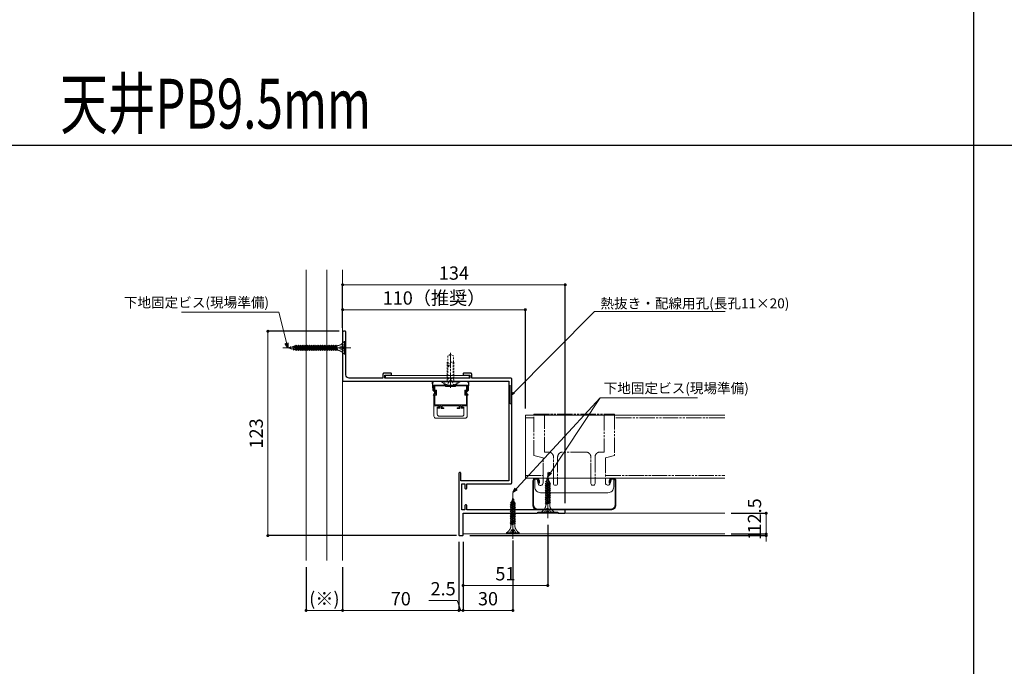
# Model space of a CAD drawing. Units: millimetres. Extents: x 0 to 4500, y -1000 to 1600.
# Drawn here: x 2126 to 2718, y 420 to 810 of the extents above; entities that cross this region are included whole.
import ezdxf

# ---------------------------------------------------------------- set-up
doc = ezdxf.new("R2010")
doc.units = ezdxf.units.MM
for name, pattern in [('CENTER2', [12, 9.25, -0.75, 1.25, -0.75]), ('DASHED2', [1.75, 1, -0.75]), ('PHANTOM2', [14, 9.25, -0.75, 1.25, -0.75, 1.25, -0.75])]:
    doc.linetypes.add(name, pattern=pattern)
for name, color, linetype, lineweight in [('01文字', 7, 'Continuous', 18), ('02寸法D1_', 7, 'Continuous', 9), ('03本体__1', 131, 'Continuous', 9), ('03本体__2', 4, 'Continuous', 13), ('03本体__3', 132, 'Continuous', 30), ('07納り__2', 90, 'Continuous', 13), ('10金具__2', 60, 'Continuous', 13), ('10ﾎﾞﾙﾄ__1', 61, 'Continuous', 9), ('10ﾎﾞﾙﾄ__2', 60, 'Continuous', 13), ('11鋼材__1', 21, 'Continuous', 9), ('11鋼材__2', 20, 'Continuous', 13)]:
    doc.layers.add(name, color=color, linetype=linetype, lineweight=lineweight)
doc.layers.add('補助線', color=1, linetype='Continuous', plot=False)
doc.styles.get("Standard").update_dxf_attribs({"font": 'txt.shx', "width": 0.7, "bigfont": 'extfont2.shx'})
doc.styles.add('Standard（技術本部）', font='extslim2.shx', dxfattribs={"width": 0.7, "bigfont": 'extfont2.shx'})
doc.dimstyles.new('KG1-1', dxfattribs={"dimtxt": 3, "dimasz": 0.9, "dimexe": 0, "dimexo": 1, "dimgap": 1, "dimtad": 1, "dimdsep": 46, "dimtxsty": 'Standard（技術本部）', "dimblk": 'DOT', "dimcen": 0.09, "dimclrd": 256, "dimclre": 256, "dimclrt": 256, "dimadec": 3, "dimazin": 2, "dimtfac": 1, "dimtix": 1, "dimtmove": 2, "dimatfit": 3, "dimldrblk": 'OPEN30', "dimfxl": 0, "dimlwd": 18, "dimarcsym": 0})
doc.dimstyles.new('S1-2', dxfattribs={"dimscale": 2, "dimtxt": 4, "dimasz": 0.9, "dimexe": 0, "dimexo": 2, "dimgap": 1, "dimtad": 1, "dimdsep": 46, "dimtxsty": 'Standard（技術本部）', "dimblk": 'DOT', "dimcen": 0.09, "dimclrd": 256, "dimclre": 256, "dimclrt": 256, "dimadec": 3, "dimazin": 2, "dimtfac": 1, "dimtix": 1, "dimtmove": 2, "dimatfit": 3, "dimldrblk": 'OPEN30', "dimfxl": 0, "dimlwd": 18, "dimarcsym": 0})

# ---------------------------------------------------------------- blocks, each defined once
blk = doc.blocks.new('_Dot')
at = {"color": 0, "lineweight": -2}
blk.add_line((-0.5, 0), (-1, 0), dxfattribs=at)
at = {"color": 0, "const_width": 0.5}
blk.add_lwpolyline([(-0.25, 0, 1), (0.25, 0, 1)], format="xyb", close=True, dxfattribs=at)
blk = doc.blocks.new('*D227')
at = {"layer": '02寸法D1_', "lineweight": -2, "transparency": 16777216}
for p, q in [((70, -4), (70, -45)), ((0, -33.69), (0, -45))]:
    blk.add_line(p, q, dxfattribs=at)
at = {"layer": '02寸法D1_', "lineweight": 18, "transparency": 16777216}
blk.add_line((68.2, -45), (1.8, -45), dxfattribs=at)
at = {"layer": 'Defpoints', "color": 0, "transparency": 16777216}
for p in [(70, 0), (0, -29.69), (0, -45)]:
    blk.add_point(p, dxfattribs=at)
at = {"layer": '02寸法D1_', "lineweight": 18, "transparency": 16777216, "xscale": 1.8, "yscale": 1.8, "zscale": 1.8, "rotation": 180}
blk.add_blockref('_Dot', (0, -45), dxfattribs=at)
at = {"layer": '02寸法D1_', "lineweight": 18, "transparency": 16777216, "xscale": 1.8, "yscale": 1.8, "zscale": 1.8}
blk.add_blockref('_Dot', (70, -45), dxfattribs=at)
at = {"layer": '02寸法D1_', "transparency": 16777216, "insert": (35, -39), "char_height": 8, "attachment_point": 5, "style": 'Standard（技術本部）'}
blk.add_mtext('70', dxfattribs=at)
blk = doc.blocks.new('_Open30')
at = {"color": 0, "lineweight": -2}
for p, q in [((-1, 0.27), (0, 0)), ((0, 0), (-1, -0.27)), ((0, 0), (-1, 0))]:
    blk.add_line(p, q, dxfattribs=at)
blk = doc.blocks.new('*D228')
at = {"layer": '02寸法D1_', "lineweight": -2, "transparency": 16777216}
for p, q in [((-22, -19), (-22, -45)), ((0, -19), (0, -45))]:
    blk.add_line(p, q, dxfattribs=at)
at = {"layer": '02寸法D1_', "lineweight": 18, "transparency": 16777216}
blk.add_line((-20.2, -45), (-1.8, -45), dxfattribs=at)
at = {"layer": 'Defpoints', "color": 0, "transparency": 16777216}
for p in [(-22, -15), (0, -15), (0, -45)]:
    blk.add_point(p, dxfattribs=at)
at = {"layer": '02寸法D1_', "lineweight": 18, "transparency": 16777216, "xscale": 1.8, "yscale": 1.8, "zscale": 1.8, "rotation": 180}
blk.add_blockref('_Dot', (-22, -45), dxfattribs=at)
at = {"layer": '02寸法D1_', "lineweight": 18, "transparency": 16777216, "xscale": 1.8, "yscale": 1.8, "zscale": 1.8}
blk.add_blockref('_Dot', (0, -45), dxfattribs=at)
at = {"layer": '02寸法D1_', "transparency": 16777216, "insert": (-11, -39), "char_height": 8, "attachment_point": 5, "style": 'Standard（技術本部）'}
blk.add_mtext('(※)', dxfattribs=at)
blk = doc.blocks.new('BP727')
at = {"color": 0, "linetype": 'ByBlock', "lineweight": -2}
blk.add_lwpolyline([(133.5, 15.5), (74.8, 15.5), (74.8, 18, 0.414214), (74.3, 18.5), (74.1, 18.5, 0.414214), (73.6, 18), (73.6, 15.5), (71.8, 15.5), (71.8, 31.2), (73.6, 31.2), (73.6, 28.7, 0.414214), (74.1, 28.2), (74.3, 28.2, 0.414214), (74.8, 28.7), (74.8, 31.2), (101.3, 31.2, 0.414214), (101.8, 31.7), (101.8, 94.3, 0.414214), (101.3, 94.8), (77.7, 94.8), (77.7, 97.3, 0.414214), (77.2, 97.8), (73, 97.8, 0.414214), (72.5, 97.3), (72.5, 97.1, 0.414214), (73, 96.6), (76.5, 96.6), (76.5, 94.8), (25.5, 94.8), (25.5, 96.6), (29, 96.6, 0.414214), (29.5, 97.1), (29.5, 97.3, 0.414214), (29, 97.8), (24.8, 97.8, 0.414214), (24.3, 97.3), (24.3, 94.8), (4, 94.8, -0.414214), (2, 96.8), (2, 112.5), (1.7, 112.5), (1.7, 113.5), (2, 113.5), (2, 122.5, 0.414214), (1.5, 123), (0.5, 123, 0.414214), (0, 122.5), (0, 93.3, 0.414214), (0.3, 93), (64.5, 93), (64.5, 93.3), (65.5, 93.3), (65.5, 93), (100, 93), (100, 33), (71.2, 33), (71.2, 37.5, 0.414214), (70.7, 38), (70.5, 38, 0.414214), (70, 37.5), (70, 0.3, 0.414214), (70.3, 0), (72.2, 0, 0.414214), (72.5, 0.3), (72.5, 13.5), (117, 13.5, 0.414214), (117.5, 14), (117.5, 14.2), (123, 14.2), (123, 14.5), (124, 14.5), (124, 14.2), (129.5, 14.2), (129.5, 14, 0.414214), (130, 13.5), (133.5, 13.5, 0.414214), (134, 14), (134, 15, 0.414214)], format="xyb", close=True, dxfattribs=at)
blk = doc.blocks.new('下地固定ビスL35')
at = {"linetype": 'CENTER2'}
blk.add_line((3, 0), (-38, 0), dxfattribs=at)
at = {"color": 0, "linetype": 'ByBlock', "lineweight": -2}
for p, q in [((-33.02, 0.47), (-35, 0)), ((-33.51, -0.35), (-32.87, 0.73)), ((-32.87, 0.73), (-33.43, -0.79)), ((-33.11, -0.45), (-32.87, 0.73)), ((-31.77, 0.76), (-32.92, 0.49)), ((-31.28, 1.43), (-32.16, -0.9)), ((-31.18, 0.9), (-32.16, -0.9)), ((-31.77, 0.76), (-32.16, -0.9)), ((-31.77, 0.76), (-31.28, 1.43)), ((-31.44, -0.84), (-29.91, 1.61)), ((-31.28, 1.43), (-31.18, 0.9)), ((-29.91, 1.61), (-31.02, -1.33)), ((-29.49, 1.12), (-31.02, -1.33)), ((-30.31, -1.16), (-28.57, 1.65)), ((-29.91, 1.61), (-29.49, 1.12)), ((-28.57, 1.65), (-29.89, -1.65)), ((-28.14, 1.16), (-29.89, -1.65)), ((-28.99, -1.16), (-27.24, 1.65)), ((-28.57, 1.65), (-28.14, 1.16)), ((-27.24, 1.65), (-28.57, -1.65)), ((-26.82, 1.16), (-28.57, -1.65)), ((-27.55, 1.16), (-28.14, 1.16)), ((-27.67, -1.16), (-25.92, 1.65)), ((-25.92, 1.65), (-27.24, -1.65)), ((-27.24, 1.65), (-26.82, 1.16)), ((-25.5, 1.16), (-27.24, -1.65)), ((-26.23, 1.16), (-26.82, 1.16)), ((-26.34, -1.16), (-24.6, 1.65)), ((-25.92, 1.65), (-25.5, 1.16)), ((-24.6, 1.65), (-25.92, -1.65)), ((-24.18, 1.16), (-25.92, -1.65)), ((-24.91, 1.16), (-25.5, 1.16)), ((-25.02, -1.16), (-23.28, 1.65)), ((-24.6, 1.65), (-24.18, 1.16)), ((-23.28, 1.65), (-24.6, -1.65)), ((-22.85, 1.16), (-24.6, -1.65)), ((-23.58, 1.16), (-24.18, 1.16)), ((-23.7, -1.16), (-21.95, 1.65)), ((-23.28, 1.65), (-22.85, 1.16)), ((-21.95, 1.65), (-23.28, -1.65)), ((-21.53, 1.16), (-23.28, -1.65)), ((-22.26, 1.16), (-22.85, 1.16)), ((-22.38, -1.16), (-20.63, 1.65)), ((-21.95, 1.65), (-21.53, 1.16)), ((-20.63, 1.65), (-21.95, -1.65)), ((-20.21, 1.16), (-21.95, -1.65)), ((-20.94, 1.16), (-21.53, 1.16)), ((-21.05, -1.16), (-19.31, 1.65)), ((-20.63, 1.65), (-20.21, 1.16)), ((-19.31, 1.65), (-20.63, -1.65)), ((-18.88, 1.16), (-20.63, -1.65)), ((-19.62, 1.16), (-20.21, 1.16)), ((-19.73, -1.16), (-17.98, 1.65)), ((-19.31, 1.65), (-18.88, 1.16)), ((-17.98, 1.65), (-19.31, -1.65)), ((-17.56, 1.16), (-19.31, -1.65)), ((-18.29, 1.16), (-18.88, 1.16)), ((-18.41, -1.16), (-16.66, 1.65)), ((-17.98, 1.65), (-17.56, 1.16)), ((-16.66, 1.65), (-17.98, -1.65)), ((-16.24, 1.16), (-17.98, -1.65)), ((-16.97, 1.16), (-17.56, 1.16)), ((-17.08, -1.16), (-15.34, 1.65)), ((-16.66, 1.65), (-16.24, 1.16)), ((-15.34, 1.65), (-16.66, -1.65)), ((-14.92, 1.16), (-16.66, -1.65)), ((-15.65, 1.16), (-16.24, 1.16)), ((-15.76, -1.16), (-14.02, 1.65)), ((-14.02, 1.65), (-15.34, -1.65)), ((-15.34, 1.65), (-14.92, 1.16)), ((-13.59, 1.16), (-15.34, -1.65)), ((-14.32, 1.16), (-14.92, 1.16)), ((-14.44, -1.16), (-12.69, 1.65)), ((-12.69, 1.65), (-14.02, -1.65)), ((-14.02, 1.65), (-13.59, 1.16)), ((-12.27, 1.16), (-14.02, -1.65)), ((-13, 1.16), (-13.59, 1.16)), ((-13.12, -1.16), (-11.37, 1.65)), ((-11.37, 1.65), (-12.69, -1.65)), ((-12.69, 1.65), (-12.27, 1.16)), ((-10.95, 1.16), (-12.69, -1.65)), ((-11.68, 1.16), (-12.27, 1.16)), ((-11.79, -1.16), (-10.05, 1.65)), ((-10.05, 1.65), (-11.37, -1.65)), ((-11.37, 1.65), (-10.95, 1.16)), ((-9.62, 1.16), (-11.37, -1.65)), ((-10.35, 1.16), (-10.95, 1.16)), ((-10.47, -1.16), (-8.72, 1.65)), ((-8.72, 1.65), (-10.05, -1.65)), ((-10.05, 1.65), (-9.62, 1.16)), ((-8.3, 1.16), (-10.05, -1.65)), ((-9.03, 1.16), (-9.62, 1.16)), ((-9.15, -1.16), (-7.4, 1.65)), ((-7.4, 1.65), (-8.72, -1.65)), ((-8.72, 1.65), (-8.3, 1.16)), ((-6.98, 1.16), (-8.72, -1.65)), ((-7.71, 1.16), (-8.3, 1.16)), ((-7.82, -1.16), (-6.08, 1.65)), ((-6.08, 1.65), (-7.4, -1.65)), ((-7.4, 1.65), (-6.98, 1.16)), ((-5.69, 1.2), (-7.4, -1.65)), ((-6.39, 1.16), (-6.98, 1.16)), ((-6.5, -1.16), (-4.96, 1.32)), ((-6.08, 1.65), (-5.69, 1.2)), ((-4.96, 1.32), (-6.08, -1.65)), ((-4.96, 1.32), (-5.79, -1.19)), ((-3.3, 0.72), (-3.62, 0.55)), ((-3.3, 0.55), (-3.62, 0.55)), ((-3.62, 0.33), (-3.62, 0.11)), ((-2.64, 1.07), (-2.97, 0.9)), ((-2.64, 0.55), (-2.97, 0.55)), ((-1.98, 1.42), (-2.31, 1.24)), ((-1.98, 0.55), (-2.31, 0.55)), ((-0.88, 3.85), (-1.99, 2.84)), ((-1.32, 1.76), (-1.65, 1.59)), ((-1.32, 0.55), (-1.65, 0.55)), ((-0.66, 2.11), (-0.99, 1.94)), ((-0.66, 0.55), (-0.99, 0.55)), ((-0.88, -3.85), (-0.88, 3.85)), ((-0.88, 3.85), (0, 3.85)), ((0, 2.46), (-0.33, 2.28)), ((0, 0.55), (-0.33, 0.55)), ((0, 3.85), (0, -3.85)), ((-35, 0), (-33.51, -0.35)), ((-33.43, -0.79), (-33.51, -0.35)), ((-33.11, -0.45), (-33.43, -0.79)), ((-33.11, -0.45), (-32.11, -0.68)), ((-32.05, -0.7), (-31.69, -0.78)), ((-31.02, -1.33), (-31.44, -0.84)), ((-29.89, -1.65), (-30.31, -1.16)), ((-28.57, -1.65), (-28.99, -1.16)), ((-28.26, -1.16), (-27.67, -1.16)), ((-27.24, -1.65), (-27.67, -1.16)), ((-26.94, -1.16), (-26.34, -1.16)), ((-25.92, -1.65), (-26.34, -1.16)), ((-25.61, -1.16), (-25.02, -1.16)), ((-24.6, -1.65), (-25.02, -1.16)), ((-24.29, -1.16), (-23.7, -1.16)), ((-23.28, -1.65), (-23.7, -1.16)), ((-22.97, -1.16), (-22.38, -1.16)), ((-21.95, -1.65), (-22.38, -1.16)), ((-21.65, -1.16), (-21.05, -1.16)), ((-20.63, -1.65), (-21.05, -1.16)), ((-20.32, -1.16), (-19.73, -1.16)), ((-19.31, -1.65), (-19.73, -1.16)), ((-19, -1.16), (-18.41, -1.16)), ((-17.98, -1.65), (-18.41, -1.16)), ((-17.68, -1.16), (-17.08, -1.16)), ((-16.66, -1.65), (-17.08, -1.16)), ((-16.35, -1.16), (-15.76, -1.16)), ((-15.34, -1.65), (-15.76, -1.16)), ((-15.03, -1.16), (-14.44, -1.16)), ((-14.02, -1.65), (-14.44, -1.16)), ((-13.71, -1.16), (-13.12, -1.16)), ((-12.69, -1.65), (-13.12, -1.16)), ((-12.38, -1.16), (-11.79, -1.16)), ((-11.37, -1.65), (-11.79, -1.16)), ((-11.06, -1.16), (-10.47, -1.16)), ((-10.05, -1.65), (-10.47, -1.16)), ((-9.74, -1.16), (-9.15, -1.16)), ((-8.72, -1.65), (-9.15, -1.16)), ((-8.42, -1.16), (-7.82, -1.16)), ((-7.4, -1.65), (-7.82, -1.16)), ((-7.09, -1.16), (-6.5, -1.16)), ((-6.08, -1.65), (-6.5, -1.16)), ((-5.79, -1.19), (-6.08, -1.65)), ((-3.62, -0.11), (-3.62, -0.33)), ((-3.3, -0.55), (-3.62, -0.55)), ((-3.3, -0.72), (-3.62, -0.55)), ((-2.64, -0.55), (-2.97, -0.55)), ((-2.64, -1.07), (-2.97, -0.9)), ((-1.98, -0.55), (-2.31, -0.55)), ((-1.98, -1.42), (-2.31, -1.24)), ((-1.99, -2.84), (-0.88, -3.85)), ((-1.32, -0.55), (-1.65, -0.55)), ((-1.32, -1.76), (-1.65, -1.59)), ((-0.66, -0.55), (-0.99, -0.55)), ((-0.66, -2.11), (-0.99, -1.94)), ((0, -3.85), (-0.88, -3.85)), ((0, -0.55), (-0.33, -0.55)), ((0, -2.46), (-0.33, -2.28))]:
    blk.add_line(p, q, dxfattribs=at)
for points in [[(-31.18, 0.89), (-30.73, 0.98), (-30.27, 1.04)], [(-29.49, 1.12), (-29.19, 1.14), (-28.88, 1.15)], [(-31.44, -0.84), (-31.57, -0.81), (-31.69, -0.78)], [(-30.24, -1.04), (-30.52, -1.01), (-30.79, -0.96)], [(-28.98, -1.15), (-29.27, -1.14), (-29.56, -1.11)]]:
    blk.add_open_spline(points, degree=2, dxfattribs=at)
for points, degree, knots in [([(-1.99, 2.84), (-2.2, 2.65), (-2.65, 2.31), (-3.14, 2), (-3.66, 1.74), (-4.2, 1.53), (-4.77, 1.36), (-5.35, 1.24), (-5.69, 1.2), (-5.69, 1.2)], 2, [0, 0, 0, 0.124989, 0.249982, 0.374979, 0.499979, 0.624982, 0.749986, 0.874993, 1, 1, 1]), ([(-5.79, -1.19), (-5.56, -1.22), (-5.22, -1.26), (-4.57, -1.41), (-3.97, -1.61), (-3.43, -1.85), (-2.91, -2.13), (-2.43, -2.46), (-2.14, -2.71), (-1.99, -2.84)], 3, [0, 0, 0, 0, 0.250014, 0.375019, 0.500021, 0.625021, 0.750018, 0.875011, 1, 1, 1, 1])]:
    blk.add_open_spline(points, degree=degree, knots=knots, dxfattribs=at)
blk = doc.blocks.new('下地固定ビスL22')
at = {"linetype": 'CENTER2'}
blk.add_line((0, -3), (0, 24.55), dxfattribs=at)
at = {"color": 0, "linetype": 'ByBlock', "lineweight": -2}
for p, q in [((1.16, 18.25), (-1.65, 16.85)), ((-1.65, 16.85), (1.65, 17.91)), ((0.84, 19.15), (-1.61, 17.93)), ((-1.61, 17.93), (1.33, 18.81)), ((-1.61, 17.93), (-1.12, 17.59)), ((-1.43, 19.02), (0.9, 19.72)), ((-0.76, 19.41), (-1.43, 19.02)), ((-1.43, 19.02), (-0.9, 18.94)), ((-1.16, 16.51), (1.65, 17.91)), ((-1.12, 17.59), (1.33, 18.81)), ((-0.9, 18.94), (0.9, 19.72)), ((-0.76, 19.41), (-0.49, 20.33)), ((-0.76, 19.41), (0.9, 19.72)), ((0.35, 20.8), (-0.73, 20.29)), ((-0.73, 20.29), (0.79, 20.74)), ((0.45, 20.48), (-0.73, 20.29)), ((-0.47, 20.41), (0, 21.99)), ((0, 21.99), (0.35, 20.8)), ((0.79, 20.74), (0.35, 20.8)), ((0.45, 20.48), (0.79, 20.74)), ((0.45, 20.48), (0.68, 19.68)), ((0.7, 19.63), (0.78, 19.35)), ((1.33, 18.81), (0.84, 19.15)), ((1.65, 17.91), (1.16, 18.25)), ((1.16, 17.19), (-1.65, 15.79)), ((-1.65, 16.85), (-1.16, 16.51)), ((-1.65, 15.79), (1.65, 16.85)), ((1.16, 16.13), (-1.65, 14.73)), ((-1.65, 15.79), (-1.16, 15.45)), ((-1.65, 14.73), (1.65, 15.79)), ((1.16, 15.07), (-1.65, 13.67)), ((-1.65, 13.67), (1.65, 14.73)), ((-1.65, 14.73), (-1.16, 14.39)), ((1.16, 14.01), (-1.65, 12.62)), ((-1.65, 12.62), (1.65, 13.67)), ((-1.65, 13.67), (-1.16, 13.34)), ((1.16, 12.95), (-1.65, 11.56)), ((-1.65, 11.56), (1.65, 12.62)), ((-1.65, 12.62), (-1.16, 12.28)), ((1.16, 11.9), (-1.65, 10.5)), ((-1.16, 15.45), (1.65, 16.85)), ((-1.16, 16.04), (-1.16, 16.51)), ((-1.16, 14.39), (1.65, 15.79)), ((-1.16, 14.98), (-1.16, 15.45)), ((-1.16, 13.34), (1.65, 14.73)), ((-1.16, 13.92), (-1.16, 14.39)), ((-1.16, 12.28), (1.65, 13.67)), ((-1.16, 12.86), (-1.16, 13.34)), ((-1.16, 11.22), (1.65, 12.62)), ((-1.16, 11.8), (-1.16, 12.28)), ((1.65, 16.85), (1.16, 17.19)), ((1.16, 16.6), (1.16, 16.13)), ((1.65, 15.79), (1.16, 16.13)), ((1.16, 15.54), (1.16, 15.07)), ((1.65, 14.73), (1.16, 15.07)), ((1.16, 14.49), (1.16, 14.01)), ((1.65, 13.67), (1.16, 14.01)), ((1.16, 13.43), (1.16, 12.95)), ((1.65, 12.62), (1.16, 12.95)), ((1.16, 12.37), (1.16, 11.9)), ((1.65, 11.56), (1.16, 11.9)), ((-1.65, 10.5), (1.65, 11.56)), ((-1.65, 11.56), (-1.16, 11.22)), ((1.16, 10.84), (-1.65, 9.44)), ((-1.65, 9.44), (1.65, 10.5)), ((-1.65, 10.5), (-1.16, 10.16)), ((1.16, 9.78), (-1.65, 8.38)), ((-1.65, 8.38), (1.65, 9.44)), ((-1.65, 9.44), (-1.16, 9.1)), ((1.16, 8.72), (-1.65, 7.32)), ((-1.65, 7.32), (1.65, 8.38)), ((-1.65, 8.38), (-1.16, 8.04)), ((1.16, 7.66), (-1.65, 6.27)), ((-1.65, 6.27), (1.65, 7.32)), ((-1.65, 7.32), (-1.16, 6.99)), ((-1.65, 6.27), (-1.16, 5.93)), ((1.16, 6.6), (-1.22, 5.34)), ((-1.22, 5.34), (1.65, 6.27)), ((-1.22, 5.34), (1.16, 6.02)), ((-1.16, 10.16), (1.65, 11.56)), ((-1.16, 10.75), (-1.16, 11.22)), ((-1.16, 9.1), (1.65, 10.5)), ((-1.16, 9.69), (-1.16, 10.16)), ((-1.16, 8.04), (1.65, 9.44)), ((-1.16, 8.63), (-1.16, 9.1)), ((-1.16, 6.99), (1.65, 8.38)), ((-1.16, 7.57), (-1.16, 8.04)), ((-1.16, 5.93), (1.65, 7.32)), ((-1.16, 6.51), (-1.16, 6.99)), ((-1.16, 5.38), (-1.16, 5.93)), ((1.16, 11.31), (1.16, 10.84)), ((1.65, 10.5), (1.16, 10.84)), ((1.16, 10.25), (1.16, 9.78)), ((1.65, 9.44), (1.16, 9.78)), ((1.16, 9.19), (1.16, 8.72)), ((1.65, 8.38), (1.16, 8.72)), ((1.16, 8.14), (1.16, 7.66)), ((1.65, 7.32), (1.16, 7.66)), ((1.16, 7.08), (1.16, 6.6)), ((1.65, 6.27), (1.16, 6.6)), ((1.16, 6.02), (1.65, 6.27)), ((1.16, 6.02), (1.16, 5.25)), ((-3.85, 0.7), (-2.84, 1.59)), ((3.85, 0.7), (-3.85, 0.7)), ((-3.85, 0.7), (-3.85, 0)), ((-3.85, 0), (3.85, 0)), ((-2.46, 0), (-2.28, 0.26)), ((-2.11, 0.53), (-1.94, 0.79)), ((-1.76, 1.05), (-1.59, 1.32)), ((-1.42, 1.58), (-1.24, 1.85)), ((-1.16, 5.16), (-1.16, 5.36)), ((-1.07, 2.11), (-0.9, 2.37)), ((-0.72, 2.64), (-0.55, 2.9)), ((-0.55, 2.64), (-0.55, 2.9)), ((-0.55, 2.11), (-0.55, 2.37)), ((-0.55, 1.58), (-0.55, 1.85)), ((-0.55, 1.05), (-0.55, 1.32)), ((-0.55, 0.53), (-0.55, 0.79)), ((-0.55, 0), (-0.55, 0.26)), ((-0.33, 2.9), (-0.11, 2.9)), ((0.11, 2.9), (0.33, 2.9)), ((0.55, 2.64), (0.55, 2.9)), ((0.72, 2.64), (0.55, 2.9)), ((0.55, 2.11), (0.55, 2.37)), ((0.55, 1.58), (0.55, 1.85)), ((0.55, 1.05), (0.55, 1.32)), ((0.55, 0.53), (0.55, 0.79)), ((0.55, 0), (0.55, 0.26)), ((1.07, 2.11), (0.9, 2.37)), ((1.42, 1.58), (1.24, 1.85)), ((1.76, 1.05), (1.59, 1.32)), ((2.11, 0.53), (1.94, 0.79)), ((2.46, 0), (2.28, 0.26)), ((2.84, 1.59), (3.85, 0.7)), ((3.85, 0), (3.85, 0.7))]:
    blk.add_line(p, q, dxfattribs=at)
for points in [[(-0.89, 18.94), (-0.98, 18.58), (-1.04, 18.21)], [(0.84, 19.15), (0.81, 19.25), (0.78, 19.35)], [(1.04, 18.19), (1.01, 18.41), (0.96, 18.62)], [(-1.12, 17.59), (-1.14, 17.34), (-1.15, 17.1)], [(1.15, 17.18), (1.14, 17.41), (1.11, 17.64)]]:
    blk.add_open_spline(points, degree=2, dxfattribs=at)
for points, knots in [([(-2.84, 1.59), (-2.65, 1.76), (-2.31, 2.12), (-2, 2.51), (-1.74, 2.93), (-1.53, 3.36), (-1.36, 3.82), (-1.24, 4.28), (-1.17, 4.76), (-1.16, 5.16)], [0, 0, 0, 0.125009, 0.250015, 0.375018, 0.500018, 0.625016, 0.750012, 0.875006, 1, 1, 1]), ([(1.16, 5.25), (1.16, 4.84), (1.23, 4.35), (1.34, 3.88), (1.51, 3.41), (1.72, 2.96), (1.99, 2.54), (2.29, 2.13), (2.64, 1.76), (2.84, 1.59)], [0, 0, 0, 0.124994, 0.249988, 0.374984, 0.499982, 0.624982, 0.749985, 0.874991, 1, 1, 1])]:
    blk.add_open_spline(points, degree=2, knots=knots, dxfattribs=at)
blk = doc.blocks.new('*U141')
at = {"color": 0, "linetype": 'ByBlock', "lineweight": -2}
blk.add_lwpolyline([(24.5, 3), (24.5, 17.5, 0.414214), (23.5, 18.5), (22.5, 18.5, 0.414214), (21.5, 17.5), (21.5, 16), (21, 16), (21, 17.5, -0.414214), (22.5, 19), (23.5, 19, -0.414214), (25, 17.5), (25, 3, -0.414214), (22, 0), (-22, 0, -0.414214), (-25, 3), (-25, 17.5, -0.414214), (-23.5, 19), (-22.5, 19, -0.414214), (-21, 17.5), (-21, 16), (-21.5, 16), (-21.5, 17.5, 0.414214), (-22.5, 18.5), (-23.5, 18.5, 0.414214), (-24.5, 17.5), (-24.5, 3, 0.414214), (-22, 0.5), (22, 0.5, 0.414214)], format="xyb", close=True, dxfattribs=at)
blk = doc.blocks.new('*U4')
at = {"color": 0}
blk.add_lwpolyline([(-2.18, -3.33, 0.497139), (0, -3.57), (0, 3.57, 0.497139), (-2.18, 3.33, 0.275362)], format="xyb", close=True, dxfattribs=at)
at = {"color": 0, "linetype": 'DASHED2'}
for points in [[(0, 2.2, 0.414214), (0.2, 2), (11.5, 2), (11.5, 1.7)], [(11.5, -1.7), (11.5, -2), (0.2, -2, 0.414214), (0, -2.2)]]:
    blk.add_lwpolyline(points, format="xyb", dxfattribs=at)
blk.add_lwpolyline([(8.75, 1.43, 0.811433), (8.69, 1.15), (11.5, 0), (11.5, -1.7), (15.13, -1.7), (16, -0.25), (16, 0.25), (15.13, 1.7), (11.5, 1.7), (11.5, 1.47, 0.006825)], format="xyb", close=True, dxfattribs=at)
at = {"layer": '10ﾎﾞﾙﾄ__1', "linetype": 'CENTER2'}
blk.add_line((-4.1, 0), (17, 0), dxfattribs=at)
at = {"layer": '10ﾎﾞﾙﾄ__1', "linetype": 'ByBlock'}
blk.add_line((-0.5, 3.81), (-0.5, -3.81), dxfattribs=at)
at = {"layer": '10ﾎﾞﾙﾄ__1', "linetype": 'DASHED2'}
for p, q in [((1.4, 2), (1.4, -2)), ((1.4, 1.62), (11.5, 1.62)), ((1.4, -1.62), (11.5, -1.62))]:
    blk.add_line(p, q, dxfattribs=at)
blk.add_lwpolyline([(-2.72, -2.2), (-0.57, -1.13), (-0.05, -0.15), (-0.05, 0.15), (-0.57, 1.13), (-2.72, 2.2)], dxfattribs=at)
blk = doc.blocks.new('*D229')
at = {"layer": '02寸法D1_', "lineweight": -2, "transparency": 16777216}
for p, q in [((-2, 123), (-45, 123)), ((68.5, 0), (-45, 0))]:
    blk.add_line(p, q, dxfattribs=at)
at = {"layer": '02寸法D1_', "lineweight": 18, "transparency": 16777216}
blk.add_line((-45, 121.2), (-45, 1.8), dxfattribs=at)
at = {"layer": 'Defpoints', "color": 0, "transparency": 16777216}
for p in [(2, 123), (72.5, 0), (-45, 0)]:
    blk.add_point(p, dxfattribs=at)
at = {"layer": '02寸法D1_', "lineweight": 18, "transparency": 16777216, "xscale": 1.8, "yscale": 1.8, "zscale": 1.8}
for p, rotation in [((-45, 123), 90), ((-45, 0), 270)]:
    blk.add_blockref('_Dot', p, dxfattribs=dict(at, rotation=rotation))
at = {"layer": '02寸法D1_', "transparency": 16777216, "insert": (-51, 61.5), "char_height": 8, "attachment_point": 5, "rotation": 90, "style": 'Standard（技術本部）'}
blk.add_mtext('123', dxfattribs=at)
blk = doc.blocks.new('*D230')
at = {"layer": '02寸法D1_', "lineweight": -2, "transparency": 16777216}
for p, q in [((0, 125), (0, 136)), ((110, 76.5), (110, 136))]:
    blk.add_line(p, q, dxfattribs=at)
at = {"layer": '02寸法D1_', "lineweight": 18, "transparency": 16777216}
blk.add_line((1.8, 136), (108.2, 136), dxfattribs=at)
at = {"layer": 'Defpoints', "color": 0, "transparency": 16777216}
for p in [(110, 136), (0, 121), (110, 72.5)]:
    blk.add_point(p, dxfattribs=at)
at = {"layer": '02寸法D1_', "lineweight": 18, "transparency": 16777216, "xscale": 1.8, "yscale": 1.8, "zscale": 1.8, "rotation": 180}
blk.add_blockref('_Dot', (0, 136), dxfattribs=at)
at = {"layer": '02寸法D1_', "lineweight": 18, "transparency": 16777216, "xscale": 1.8, "yscale": 1.8, "zscale": 1.8}
blk.add_blockref('_Dot', (110, 136), dxfattribs=at)
at = {"layer": '02寸法D1_', "transparency": 16777216, "insert": (55, 142), "char_height": 8, "attachment_point": 5, "style": 'Standard（技術本部）'}
blk.add_mtext('110（推奨）', dxfattribs=at)
blk = doc.blocks.new('*D231')
at = {"layer": '02寸法D1_', "lineweight": -2, "transparency": 16777216}
for p, q in [((0, 125), (0, 151)), ((134, 19.5), (134, 151))]:
    blk.add_line(p, q, dxfattribs=at)
at = {"layer": '02寸法D1_', "lineweight": 18, "transparency": 16777216}
blk.add_line((1.8, 151), (132.2, 151), dxfattribs=at)
at = {"layer": 'Defpoints', "color": 0, "transparency": 16777216}
for p in [(134, 151), (0, 121), (134, 15.5)]:
    blk.add_point(p, dxfattribs=at)
at = {"layer": '02寸法D1_', "lineweight": 18, "transparency": 16777216, "xscale": 1.8, "yscale": 1.8, "zscale": 1.8, "rotation": 180}
blk.add_blockref('_Dot', (0, 151), dxfattribs=at)
at = {"layer": '02寸法D1_', "lineweight": 18, "transparency": 16777216, "xscale": 1.8, "yscale": 1.8, "zscale": 1.8}
blk.add_blockref('_Dot', (134, 151), dxfattribs=at)
at = {"layer": '02寸法D1_', "transparency": 16777216, "insert": (67, 157), "char_height": 8, "attachment_point": 5, "style": 'Standard（技術本部）'}
blk.add_mtext('134', dxfattribs=at)
blk = doc.blocks.new('*D232')
at = {"layer": '02寸法D1_', "lineweight": -2, "transparency": 16777216}
for p, q in [((70, -3.7), (70, -45)), ((72.5, -3.7), (72.5, -45))]:
    blk.add_line(p, q, dxfattribs=at)
at = {"layer": '02寸法D1_', "lineweight": 18, "transparency": 16777216}
for p, q in [((69.01, -39), (51.95, -39)), ((71.25, -45), (69.01, -39)), ((68.2, -45), (66.4, -45)), ((72.5, -45), (70, -45)), ((72.5, -45), (70, -45)), ((74.3, -45), (76.1, -45))]:
    blk.add_line(p, q, dxfattribs=at)
at = {"layer": 'Defpoints', "color": 0, "transparency": 16777216}
for p in [(70, 0.3), (72.5, 0.3), (70, -45)]:
    blk.add_point(p, dxfattribs=at)
at = {"layer": '02寸法D1_', "lineweight": 18, "transparency": 16777216, "xscale": 1.8, "yscale": 1.8, "zscale": 1.8}
blk.add_blockref('_Dot', (70, -45), dxfattribs=at)
at = {"layer": '02寸法D1_', "lineweight": 18, "transparency": 16777216, "xscale": 1.8, "yscale": 1.8, "zscale": 1.8, "rotation": 180}
blk.add_blockref('_Dot', (72.5, -45), dxfattribs=at)
at = {"layer": '02寸法D1_', "transparency": 16777216, "insert": (60.48, -33), "char_height": 8, "attachment_point": 5, "style": 'Standard（技術本部）'}
blk.add_mtext('2.5', dxfattribs=at)
blk = doc.blocks.new('*D233')
at = {"layer": '02寸法D1_', "lineweight": -2, "transparency": 16777216}
for p, q in [((72.5, -4), (72.5, -45)), ((102.5, -3), (102.5, -45))]:
    blk.add_line(p, q, dxfattribs=at)
at = {"layer": '02寸法D1_', "lineweight": 18, "transparency": 16777216}
blk.add_line((100.7, -45), (74.3, -45), dxfattribs=at)
at = {"layer": 'Defpoints', "color": 0, "transparency": 16777216}
for p in [(72.5, 0), (102.5, 1), (72.5, -45)]:
    blk.add_point(p, dxfattribs=at)
at = {"layer": '02寸法D1_', "lineweight": 18, "transparency": 16777216, "xscale": 1.8, "yscale": 1.8, "zscale": 1.8, "rotation": 180}
blk.add_blockref('_Dot', (72.5, -45), dxfattribs=at)
at = {"layer": '02寸法D1_', "lineweight": 18, "transparency": 16777216, "xscale": 1.8, "yscale": 1.8, "zscale": 1.8}
blk.add_blockref('_Dot', (102.5, -45), dxfattribs=at)
at = {"layer": '02寸法D1_', "transparency": 16777216, "insert": (87.5, -39), "char_height": 8, "attachment_point": 5, "style": 'Standard（技術本部）'}
blk.add_mtext('30', dxfattribs=at)
blk = doc.blocks.new('*D234')
at = {"layer": '02寸法D1_', "lineweight": -2, "transparency": 16777216}
for p, q in [((123.5, 6.5), (123.5, -30)), ((72.5, -4), (72.5, -30))]:
    blk.add_line(p, q, dxfattribs=at)
at = {"layer": '02寸法D1_', "lineweight": 18, "transparency": 16777216}
blk.add_line((121.7, -30), (74.3, -30), dxfattribs=at)
at = {"layer": 'Defpoints', "color": 0, "transparency": 16777216}
for p in [(123.5, 10.5), (72.5, 0), (72.5, -30)]:
    blk.add_point(p, dxfattribs=at)
at = {"layer": '02寸法D1_', "lineweight": 18, "transparency": 16777216, "xscale": 1.8, "yscale": 1.8, "zscale": 1.8, "rotation": 180}
blk.add_blockref('_Dot', (72.5, -30), dxfattribs=at)
at = {"layer": '02寸法D1_', "lineweight": 18, "transparency": 16777216, "xscale": 1.8, "yscale": 1.8, "zscale": 1.8}
blk.add_blockref('_Dot', (123.5, -30), dxfattribs=at)
at = {"layer": '02寸法D1_', "transparency": 16777216, "insert": (98, -24), "char_height": 8, "attachment_point": 5, "style": 'Standard（技術本部）'}
blk.add_mtext('51', dxfattribs=at)
blk = doc.blocks.new('*D235')
at = {"layer": '02寸法D1_', "lineweight": -2, "transparency": 16777216}
for p, q in [((234, 13.5), (254.98, 13.5)), ((234, 1), (254.98, 1))]:
    blk.add_line(p, q, dxfattribs=at)
at = {"layer": '02寸法D1_', "lineweight": 18, "transparency": 16777216}
blk.add_line((254.98, 11.7), (254.98, 2.8), dxfattribs=at)
at = {"layer": 'Defpoints', "color": 0, "transparency": 16777216}
for p in [(230, 13.5), (230, 1), (254.98, 1)]:
    blk.add_point(p, dxfattribs=at)
at = {"layer": '02寸法D1_', "lineweight": 18, "transparency": 16777216, "xscale": 1.8, "yscale": 1.8, "zscale": 1.8}
for p, rotation in [((254.98, 13.5), 90), ((254.98, 1), 270)]:
    blk.add_blockref('_Dot', p, dxfattribs=dict(at, rotation=rotation))
at = {"layer": '02寸法D1_', "transparency": 16777216, "insert": (248.98, 11.86), "char_height": 8, "attachment_point": 5, "rotation": 90, "style": 'Standard（技術本部）'}
blk.add_mtext('12.5', dxfattribs=at)
blk = doc.blocks.new('*D236')
at = {"layer": '02寸法D1_', "lineweight": -2, "transparency": 16777216}
for p, q in [((76.5, 0), (254.98, 0)), ((234, 1), (254.98, 1))]:
    blk.add_line(p, q, dxfattribs=at)
at = {"layer": '02寸法D1_', "lineweight": 18, "transparency": 16777216}
for p, q in [((254.98, 2.8), (254.98, 4.6)), ((254.98, 1), (254.98, 0)), ((254.98, -1.8), (254.98, -3.6))]:
    blk.add_line(p, q, dxfattribs=at)
at = {"layer": 'Defpoints', "color": 0, "transparency": 16777216}
for p in [(72.5, 0), (230, 1), (254.98, 0)]:
    blk.add_point(p, dxfattribs=at)
at = {"layer": '02寸法D1_', "lineweight": 18, "transparency": 16777216, "xscale": 1.8, "yscale": 1.8, "zscale": 1.8}
for p, rotation in [((254.98, 1), 270), ((254.98, 0), 90)]:
    blk.add_blockref('_Dot', p, dxfattribs=dict(at, rotation=rotation))
at = {"layer": '02寸法D1_', "transparency": 16777216, "insert": (248.98, 0.5), "char_height": 8, "attachment_point": 5, "rotation": 90, "style": 'Standard（技術本部）'}
blk.add_mtext('1', dxfattribs=at)
blk = doc.blocks.new('*U226')
at = {"layer": '03本体__1', "linetype": 'DASHED2'}
h = blk.add_hatch(dxfattribs=at)
h.set_pattern_fill('_USER', color=256, angle=-90, pattern_type=0)
h.set_pattern_definition([(270, (-9.1971, 259.3743), (1, -4e-16), [])])
h.paths.add_polyline_path([(101.8, 79.3), (100, 79.3), (100, 90.3), (101.8, 90.3)])
blk.add_lwpolyline([(101.8, 79.3), (100, 79.3), (100, 90.3), (101.8, 90.3)], close=True, dxfattribs=at)
at = {"layer": '03本体__2'}
for points in [[(59.9, 78.2), (59.9, 78.2), (70.1, 78.2), (70.1, 77.2, -0.4142136), (69.9, 77), (69.2, 77, 0.4142136), (69, 76.8), (69, 76.7, 0.4142136), (69.2, 76.5), (70.4, 76.5, 0.4142136), (70.6, 76.7), (70.6, 78.2), (71.4, 78.2), (71.4, 76.9, 0.4142136), (71.6, 76.7), (72.8, 76.7, 0.4142136), (73, 76.9), (73, 77, 0.4142136), (72.8, 77.2), (72.1, 77.2, -0.4142136), (71.9, 77.4), (71.9, 78, -0.4142136), (72.1, 78.2), (75, 78.2), (75, 84.9, 0.4142136), (74.8, 85.1), (74.2, 85.1, -0.4142136), (74, 85.3), (74, 86.9, -0.4142136), (74.2, 87.1), (74.8, 87.1, 0.4142136), (75, 87.3), (75, 90.4, 0.4142136), (74.8, 90.6), (55.2, 90.6, 0.4142136), (55, 90.4), (55, 87.3, 0.4142136), (55.2, 87.1), (55.8, 87.1, -0.4142136), (56, 86.9), (56, 85.3, -0.4142136), (55.8, 85.1), (55.2, 85.1, 0.4142136), (55, 84.9), (55, 78.2), (57.9, 78.2, -0.4142136), (58.1, 78), (58.1, 77.4, -0.4142136), (57.9, 77.2), (57.2, 77.2, 0.4142136), (57, 77), (57, 76.9, 0.4142136), (57.2, 76.7), (58.4, 76.7, 0.4142136), (58.6, 76.9), (58.6, 78.2), (59.4, 78.2), (59.4, 76.7, 0.4142136), (59.6, 76.5), (60.8, 76.5, 0.3732378), (60.998, 76.672), (61, 76.8, 0.4142136), (60.8, 77), (60.1, 77, -0.4142136), (59.9, 77.2)], [(55.5, 78.7), (55.5, 84.4, -0.4142136), (55.7, 84.6), (56.3, 84.6, 0.4142136), (56.5, 84.8), (56.5, 87.4, 0.4142136), (56.3, 87.6), (55.7, 87.6, -0.4142136), (55.5, 87.8), (55.5, 89.9, -0.4142136), (55.7, 90.1), (62, 90.1), (62, 89.8), (68, 89.8), (68, 90.1), (74.3, 90.1, -0.4142136), (74.5, 89.9), (74.5, 87.8, -0.4142136), (74.3, 87.6), (73.7, 87.6, 0.4142136), (73.5, 87.4), (73.5, 84.8, 0.4142136), (73.7, 84.6), (74.3, 84.6, -0.4142136), (74.5, 84.4), (74.5, 78.7)], [(75, 72, -0.4142136), (73.7, 70.7), (56.3, 70.7, -0.4142136), (55, 72), (55, 78.2), (58, 78.2), (58, 77.4), (57, 77.4), (57, 72.921, 0.4142136), (58, 71.921), (72, 71.921, 0.4142136), (73, 72.921), (73, 77.4), (72, 77.4), (72, 78.2), (75, 78.2)]]:
    blk.add_lwpolyline(points, format="xyb", close=True, dxfattribs=at)
blk.add_lwpolyline([(73, 77.1), (73, 77)], dxfattribs=at)
at = {"layer": '07納り__2'}
blk.add_line((-9.5, 160), (-9.5, -15), dxfattribs=at)
for points in [[(-22, -15), (-22, 160)], [(0, 160), (0, -15)], [(230, 13.5), (72.5, 13.5), (72.5, 1), (230, 1)]]:
    blk.add_lwpolyline(points, dxfattribs=at)
at = {"layer": '10金具__2'}
blk.add_lwpolyline([(25.75, 94.8), (25.75, 96.4), (76.25, 96.4), (76.25, 94.8)], close=True, dxfattribs=at)
blk.add_lwpolyline([(54.3, 92, -0.4142136), (55, 92.7), (75, 92.7, -0.4142136), (75.7, 92), (75.456, 87.644, -0.2134084), (75.381, 87.499), (74.59, 86.862, 0.3735022), (74.404, 85.831), (75.222, 84.564), (75.582, 84.545), (74.662, 85.984, -0.3735026), (74.778, 86.629), (75.569, 87.265, 0.2134091), (75.755, 87.628), (76, 92.3, 0.4142136), (75.3, 93), (54.7, 93, 0.4142135), (54, 92.3), (54.245, 87.628, 0.2134091), (54.431, 87.265), (55.222, 86.629, -0.3735024), (55.338, 85.984), (54.418, 84.545), (54.778, 84.564), (55.596, 85.831, 0.3735021), (55.41, 86.862), (54.619, 87.499, -0.2134098), (54.544, 87.644)], format="xyb", close=True, dxfattribs=at)
for points in [[(58.992, 93, -0.1374601), (59.25, 92.931, -0.2851473), (59.4, 92.683)], [(59.301, 92.7, -0.1594004), (59.479, 92.641)], [(59.479, 92.641, 0.3696991), (70.521, 92.641)], [(70.699, 92.7, 0.1594004), (70.521, 92.641)], [(71.008, 93, 0.1374601), (70.75, 92.931, 0.2851473), (70.6, 92.683)]]:
    blk.add_lwpolyline(points, format="xyb", dxfattribs=at)
at = {"layer": '11鋼材__1', "linetype": 'PHANTOM2'}
for p, q in [((115.198, 70.901), (109.999, 70.901)), ((230, 70.901), (163.698, 70.901)), ((109.999, 36.101), (120.698, 36.101)), ((158.198, 36.101), (230, 36.101))]:
    blk.add_line(p, q, dxfattribs=at)
blk.add_lwpolyline([(120.698, 34.502), (120.698, 46.827), (115.198, 48.302), (115.198, 73.101), (163.698, 73.101), (163.698, 48.302), (158.198, 46.827), (158.198, 34.502)], dxfattribs=at)
for points in [[(126.948, 34.502), (126.948, 47.301, 0.4142136), (123.948, 50.301), (121.448, 50.301), (121.448, 72.502)], [(157.448, 72.502), (157.448, 50.301), (154.948, 50.301, 0.4142136), (151.948, 47.301), (151.948, 34.502)], [(149.448, 34.502), (149.448, 47.301, 0.4142136), (146.448, 50.301), (132.448, 50.301, 0.4142136), (129.448, 47.301), (129.448, 34.502)]]:
    blk.add_lwpolyline(points, format="xyb", dxfattribs=at)
at = {"layer": '11鋼材__2'}
blk.add_lwpolyline([(230, 72.502), (109.999, 72.502), (109.999, 34.502), (230, 34.502)], dxfattribs=at)
for points in [[(115.698, 33.953), (115.698, 29.301, 0.4142136), (119.198, 25.801), (159.698, 25.801, 0.4142136), (163.198, 29.301), (163.198, 33.97)], [(120.698, 34.502), (120.698, 31.721, -0.8743993), (117.752, 31.324), (117.018, 34)], [(126.948, 34.502), (126.948, 31.302, 0.4142136), (127.948, 30.302), (128.448, 30.302, 0.4142136), (129.448, 31.302), (129.448, 34.502)], [(149.448, 34.502), (149.448, 31.302, 0.4142136), (150.448, 30.302), (150.948, 30.302, 0.4142136), (151.948, 31.302), (151.948, 34.502)], [(158.198, 34.502), (158.198, 31.801, 0.8717543), (161.142, 31.396), (161.874, 34.001)]]:
    blk.add_lwpolyline(points, format="xyb", dxfattribs=at)
at = {"layer": '03本体__3', "color": 211}
blk.add_blockref('BP727', (0, 0), dxfattribs=at)
at = {"layer": '10ﾎﾞﾙﾄ__2', "xscale": -1, "rotation": 180}
blk.add_blockref('下地固定ビスL35', (2, 113), dxfattribs=at)
at = {"layer": '10ﾎﾞﾙﾄ__2', "rotation": 90}
blk.add_blockref('*U4', (65, 93), dxfattribs=at)
at = {"layer": '10ﾎﾞﾙﾄ__2'}
for p in [(123.5, 13.5), (102.5, 1)]:
    blk.add_blockref('下地固定ビスL22', p, dxfattribs=at)
at = {"layer": '11鋼材__2'}
blk.add_blockref('*U141', (139.5, 15.5), dxfattribs=at)
at = {"layer": '02寸法D1_', "char_height": 6}
for s, insert, attachment_point in [('下地固定ビス(現場準備)', (-44.308, 135.473), 9), ('{\\Fextslim2,extfont2|c128;熱抜き・配線用孔(長孔11×20)}', (155.199, 136.801), 7), ('下地固定ビス(現場準備)', (157.152, 83.863), 7)]:
    blk.add_mtext(s, dxfattribs=dict(at, insert=insert, attachment_point=attachment_point))
at = {"layer": '02寸法D1_'}
for base, p1, p2, picture, middle in [((134, 151), (0, 121), (134, 15.5), '*D231', (67, 157)), ((72.5, -30), (123.5, 10.501), (72.5, 0), '*D234', (98, -24)), ((72.5, -45), (102.5, 1.001), (72.5, 0), '*D233', (87.5, -39)), ((0, -45), (70, 0), (0, -29.69), '*D227', (35, -39))]:
    dim = blk.add_linear_dim(base=base, p1=p1, p2=p2, dimstyle='S1-2', dxfattribs=at)
    dim.commit()
    dim.dimension.update_dxf_attribs({"geometry": picture, "text_midpoint": middle})
for base, p1, p2, text, picture, middle in [((109.999, 136), (0, 121), (109.999, 72.502), '<>（推奨）', '*D230', (54.999, 142)), ((0, -45), (-22, -15), (0, -15), '(※)', '*D228', (-11, -39))]:
    dim = blk.add_linear_dim(base=base, p1=p1, p2=p2, text=text, dimstyle='S1-2', dxfattribs=at)
    dim.commit()
    dim.dimension.update_dxf_attribs({"geometry": picture, "text_midpoint": middle})
for base, p1, picture, middle in [((-45, 0), (2, 123), '*D229', (-51, 61.5)), ((254.98, 0), (230, 1), '*D236', (248.98, 0.5))]:
    dim = blk.add_linear_dim(base=base, p1=p1, p2=(72.5, 0), angle=90, dimstyle='S1-2', dxfattribs=at)
    dim.commit()
    dim.dimension.update_dxf_attribs({"geometry": picture, "text_midpoint": middle})
dim = blk.add_linear_dim(base=(254.98, 1), p1=(230, 13.501), p2=(230, 1), angle=90, dimstyle='S1-2', dxfattribs=at)
dim.commit()
dim.dimension.update_dxf_attribs({"geometry": '*D235', "text_midpoint": (248.98, 11.864), "dimtype": 160})
dim = blk.add_linear_dim(base=(70, -45), p1=(72.5, 0.3), p2=(70, 0.3), dimstyle='S1-2', override={"dimtmove": 1}, dxfattribs=at)
dim.commit()
dim.dimension.update_dxf_attribs({"geometry": '*D232', "text_midpoint": (67.013, -39), "dimtype": 160})
at = {"layer": '01文字', "annotation_type": 0, "has_hookline": 1}
for points, hookline_direction, text_width in [([(-32.998, 112.998), (-38.392, 134.473), (-41.392, 134.473)], 1, 54.6), ([(102.5, 25.995), (155.068, 82.863), (158.068, 82.863)], 0, 3.92), ([(123.498, 35.495), (155.068, 82.863), (158.068, 82.863)], 0, 54.6)]:
    blk.add_leader(points, dimstyle='KG1-1', override={"dimasz": 3}, dxfattribs=dict(at, hookline_direction=hookline_direction, text_width=text_width))
at = {"layer": '02寸法D1_', "annotation_type": 0, "has_hookline": 1, "hookline_direction": 0, "text_width": 75.04}
blk.add_leader([(101.8, 84.8), (151.599, 135.001), (153.399, 135.001)], dimstyle='S1-2', override={"dimgap": 0.9, "dimtad": 1}, dxfattribs=at)

msp = doc.modelspace()

# ---------------------------------------------------------------- linework, layer by layer
at = {"layer": '補助線'}
for p, q in [((2700, 0), (2700, 1200)), ((2100, 734), (3300, 734))]:
    msp.add_line(p, q, dxfattribs=at)

# ---------------------------------------------------------------- block references
msp.add_blockref('*U226', (2320, 499))

# ---------------------------------------------------------------- texts
at = {"layer": '補助線', "width": 0.7}
msp.add_text('天井PB9.5mm', height=30, dxfattribs=at).set_placement((2150, 744))

doc.saveas('drawing.dxf')
